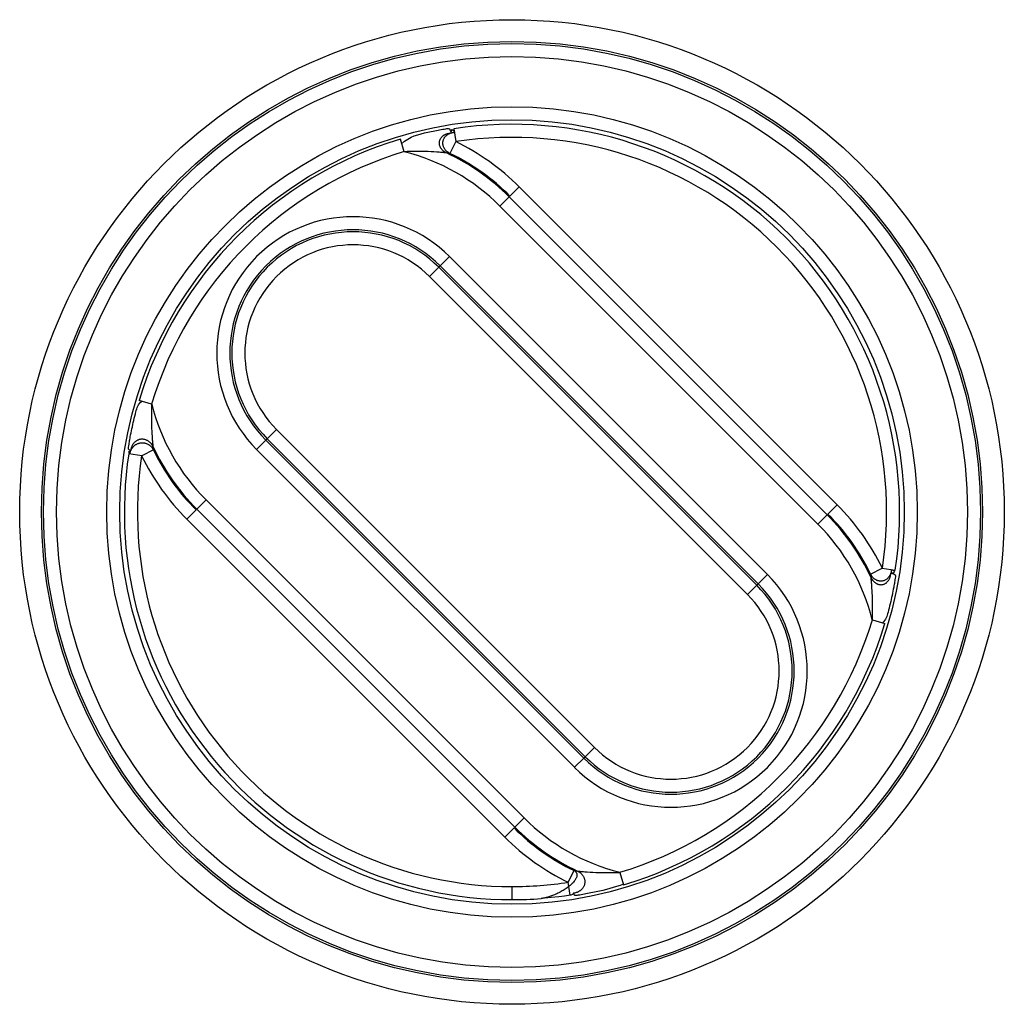
# Model space of a CAD drawing. Extents: x 2100 to 4200, y -2034 to -581.
# Drawn here: x 3639 to 3661, y -1129 to -1106 of the extents above; entities that cross this region are included whole.
import ezdxf

# ---------------------------------------------------------------- set-up
doc = ezdxf.new("R2010")
doc.units = 0
doc.header["$LTSCALE"] = 30
doc.layers.add('1', color=7, linetype='CONTINUOUS')

msp = doc.modelspace()

# ---------------------------------------------------------------- linework, layer by layer
at = {"layer": '1', "color": 7, "linetype": 'Continuous'}
for p, q in [((3648.804, -1108.543), (3648.849, -1108.84)), ((3647.667, -1109.07), (3647.581, -1108.782)), ((3648.849, -1108.84), (3648.718, -1109.11)), ((3650.095, -1110.09), (3650.308, -1109.878)), ((3650.308, -1109.878), (3657.606, -1117.177)), ((3650.078, -1110.108), (3649.866, -1110.32)), ((3650.078, -1110.108), (3657.376, -1117.406)), ((3657.164, -1117.618), (3649.866, -1110.32)), ((3648.706, -1111.48), (3648.494, -1111.692)), ((3648.706, -1111.48), (3656.004, -1118.778)), ((3648.494, -1111.692), (3648.462, -1111.724)), ((3655.792, -1118.99), (3648.494, -1111.692)), ((3648.462, -1111.724), (3648.25, -1111.936)), ((3648.462, -1111.724), (3655.76, -1119.023)), ((3648.25, -1111.936), (3655.548, -1119.235)), ((3641.869, -1114.867), (3641.582, -1114.781)), ((3644.736, -1115.45), (3644.524, -1115.662)), ((3652.035, -1122.748), (3644.736, -1115.45)), ((3644.492, -1115.694), (3644.28, -1115.906)), ((3644.524, -1115.662), (3644.492, -1115.694)), ((3644.492, -1115.694), (3651.79, -1122.992)), ((3651.822, -1122.96), (3644.524, -1115.662)), ((3641.91, -1115.918), (3641.64, -1116.049)), ((3651.578, -1123.204), (3644.28, -1115.906)), ((3641.64, -1116.049), (3641.343, -1116.004)), ((3642.908, -1117.278), (3643.12, -1117.066)), ((3643.12, -1117.066), (3650.418, -1124.364)), ((3642.89, -1117.296), (3642.678, -1117.508)), ((3650.206, -1124.577), (3642.908, -1117.278)), ((3657.394, -1117.389), (3657.606, -1117.177)), ((3649.976, -1124.806), (3642.678, -1117.508)), ((3657.376, -1117.406), (3657.164, -1117.618)), ((3658.374, -1118.766), (3658.644, -1118.635)), ((3658.644, -1118.635), (3658.941, -1118.68)), ((3655.792, -1118.99), (3656.004, -1118.778)), ((3655.76, -1119.023), (3655.548, -1119.235)), ((3655.76, -1119.023), (3655.792, -1118.99)), ((3658.415, -1119.817), (3658.702, -1119.903)), ((3651.822, -1122.96), (3652.035, -1122.748)), ((3651.79, -1122.992), (3651.578, -1123.204)), ((3651.79, -1122.992), (3651.822, -1122.96)), ((3650.206, -1124.577), (3650.418, -1124.364)), ((3650.189, -1124.594), (3649.976, -1124.806)), ((3651.435, -1125.844), (3651.566, -1125.575)), ((3652.617, -1125.615), (3652.703, -1125.902)), ((3650.142, -1125.942), (3650.142, -1126.242)), ((3651.48, -1126.141), (3651.435, -1125.844))]:
    msp.add_line(p, q, dxfattribs=at)
for points in [[(3648.64, -1109.1), (3648.622, -1109.091, -0.01681), (3648.605, -1109.081, -0.014927), (3648.587, -1109.069, -0.014786), (3648.57, -1109.056, -0.016834), (3648.554, -1109.042, -0.018148), (3648.538, -1109.026, -0.019473), (3648.523, -1109.008, -0.020672), (3648.51, -1108.989, -0.022436), (3648.498, -1108.968, -0.023862), (3648.488, -1108.947, -0.025607), (3648.481, -1108.924, -0.026959), (3648.476, -1108.901, -0.028437), (3648.474, -1108.877, -0.029413), (3648.475, -1108.852, -0.030222), (3648.479, -1108.829, -0.030417), (3648.486, -1108.805, -0.030139), (3648.495, -1108.783, -0.029653), (3648.507, -1108.762, -0.028863), (3648.522, -1108.742, -0.02725), (3648.538, -1108.724, -0.024731), (3648.556, -1108.708, -0.024685), (3648.576, -1108.693, -0.025658), (3648.597, -1108.681, -0.020223), (3648.617, -1108.67, -0.010706), (3648.636, -1108.661, -0.022502), (3648.66, -1108.654, -0.03377), (3648.696, -1108.647, -0.017867), (3648.742, -1108.641, -0.010332)], [(3648.718, -1109.11), (3648.701, -1109.101, -0.017623), (3648.683, -1109.09, -0.015577), (3648.666, -1109.078, -0.015343), (3648.649, -1109.065, -0.017347), (3648.633, -1109.05, -0.018545), (3648.617, -1109.033, -0.01972), (3648.603, -1109.015, -0.02072), (3648.589, -1108.995, -0.022246), (3648.578, -1108.973, -0.023385), (3648.568, -1108.95, -0.024813), (3648.561, -1108.926, -0.025836), (3648.557, -1108.902, -0.026999), (3648.555, -1108.876, -0.027717), (3648.556, -1108.851, -0.028354), (3648.56, -1108.826, -0.028505), (3648.566, -1108.801, -0.028311), (3648.576, -1108.777, -0.028018), (3648.588, -1108.755, -0.027501), (3648.602, -1108.734, -0.026245), (3648.619, -1108.715, -0.024085), (3648.636, -1108.697, -0.024333), (3648.656, -1108.682, -0.025616), (3648.677, -1108.668, -0.020432), (3648.697, -1108.657, -0.010884), (3648.716, -1108.647, -0.023066), (3648.74, -1108.639, -0.035084), (3648.775, -1108.631, -0.018731), (3648.821, -1108.623, -0.010869)], [(3641.37, -1116.01), (3641.373, -1115.991, -0.019022), (3641.377, -1115.971, -0.016623), (3641.383, -1115.951, -0.016181), (3641.391, -1115.93, -0.018056), (3641.401, -1115.909, -0.019001), (3641.412, -1115.888, -0.019874), (3641.426, -1115.868, -0.020506), (3641.442, -1115.848, -0.021621), (3641.46, -1115.829, -0.022302), (3641.48, -1115.811, -0.023256), (3641.502, -1115.796, -0.023821), (3641.526, -1115.782, -0.02457), (3641.551, -1115.771, -0.024977), (3641.578, -1115.762, -0.025423), (3641.605, -1115.755, -0.025554), (3641.633, -1115.752, -0.025504), (3641.661, -1115.752, -0.025495), (3641.689, -1115.754, -0.025372), (3641.716, -1115.759, -0.024646), (3641.742, -1115.767, -0.023038), (3641.766, -1115.777, -0.023748), (3641.789, -1115.789, -0.025539), (3641.811, -1115.803, -0.020816), (3641.83, -1115.817, -0.011236), (3641.847, -1115.83, -0.024093), (3641.864, -1115.849, -0.037545), (3641.885, -1115.879, -0.02041), (3641.91, -1115.918, -0.011932)], [(3641.9, -1115.84), (3641.891, -1115.822, 0.018323), (3641.88, -1115.805, 0.016109), (3641.869, -1115.787, 0.015787), (3641.855, -1115.77, 0.017757), (3641.84, -1115.753, 0.018857), (3641.823, -1115.737, 0.019909), (3641.804, -1115.722, 0.020751), (3641.784, -1115.709, 0.022099), (3641.762, -1115.697, 0.023029), (3641.738, -1115.687, 0.024237), (3641.713, -1115.679, 0.025036), (3641.688, -1115.674, 0.025994), (3641.661, -1115.672, 0.026547), (3641.635, -1115.672, 0.027078), (3641.608, -1115.675, 0.027202), (3641.582, -1115.681, 0.027062), (3641.557, -1115.69, 0.026892), (3641.533, -1115.702, 0.02655), (3641.51, -1115.716, 0.025536), (3641.49, -1115.732, 0.023626), (3641.471, -1115.749, 0.02408), (3641.454, -1115.768, 0.025583), (3641.439, -1115.789, 0.02061), (3641.426, -1115.809, 0.011057), (3641.416, -1115.827, 0.023513), (3641.407, -1115.851, 0.036145), (3641.397, -1115.886, 0.019469), (3641.388, -1115.932, 0.011343)], [(3658.853, -1118.665), (3658.851, -1118.685, -0.017095), (3658.848, -1118.705, -0.015082), (3658.844, -1118.725, -0.014838), (3658.838, -1118.746, -0.016763), (3658.83, -1118.768, -0.017917), (3658.821, -1118.789, -0.019062), (3658.81, -1118.81, -0.020058), (3658.797, -1118.83, -0.021587), (3658.781, -1118.849, -0.022775), (3658.764, -1118.867, -0.024277), (3658.745, -1118.883, -0.025428), (3658.725, -1118.897, -0.026748), (3658.703, -1118.909, -0.02767), (3658.679, -1118.919, -0.028521), (3658.655, -1118.925, -0.028896), (3658.63, -1118.929, -0.028893), (3658.605, -1118.93, -0.028764), (3658.581, -1118.928, -0.028354), (3658.556, -1118.923, -0.027135), (3658.533, -1118.916, -0.024928), (3658.51, -1118.907, -0.025178), (3658.489, -1118.895, -0.026461), (3658.469, -1118.881, -0.021044), (3658.451, -1118.867, -0.011183), (3658.435, -1118.854, -0.023638), (3658.419, -1118.835, -0.035709), (3658.399, -1118.805, -0.018931), (3658.374, -1118.766, -0.010944)], [(3658.385, -1118.845), (3658.393, -1118.862, 0.01658), (3658.403, -1118.879, 0.01472), (3658.415, -1118.897, 0.014581), (3658.428, -1118.914, 0.016604), (3658.442, -1118.931, 0.017909), (3658.458, -1118.947, 0.019233), (3658.476, -1118.961, 0.020442), (3658.495, -1118.975, 0.022221), (3658.515, -1118.987, 0.023682), (3658.537, -1118.996, 0.025475), (3658.559, -1119.004, 0.026899), (3658.582, -1119.009, 0.02846), (3658.606, -1119.011, 0.029534), (3658.63, -1119.01, 0.030437), (3658.654, -1119.007, 0.030719), (3658.677, -1119, 0.030501), (3658.699, -1118.991, 0.030053), (3658.72, -1118.979, 0.029269), (3658.739, -1118.965, 0.027629), (3658.757, -1118.948, 0.025056), (3658.773, -1118.931, 0.024978), (3658.787, -1118.911, 0.025918), (3658.8, -1118.89, 0.020384), (3658.81, -1118.87, 0.010776), (3658.818, -1118.851, 0.022617), (3658.826, -1118.828, 0.033831), (3658.832, -1118.792, 0.017846), (3658.839, -1118.746, 0.010305)], [(3651.566, -1125.575), (3651.583, -1125.584, -0.035001), (3651.597, -1125.595, -0.035033), (3651.61, -1125.608, -0.037835), (3651.621, -1125.623, -0.045295), (3651.629, -1125.64, -0.048792), (3651.633, -1125.659, -0.048998), (3651.634, -1125.681, -0.045433), (3651.631, -1125.705, -0.041165), (3651.623, -1125.731, -0.035102), (3651.61, -1125.759, -0.030131), (3651.593, -1125.789, -0.025217), (3651.57, -1125.82, -0.021667), (3651.543, -1125.853, -0.018494), (3651.51, -1125.886, -0.016231), (3651.474, -1125.919, -0.01427), (3651.433, -1125.951, -0.012797), (3651.389, -1125.983, -0.011685), (3651.343, -1126.014, -0.010873), (3651.294, -1126.043, -0.010042), (3651.245, -1126.071, -0.009113), (3651.195, -1126.096, -0.009257), (3651.146, -1126.118, -0.009965), (3651.096, -1126.139, -0.008265), (3651.05, -1126.157, -0.00455), (3651.009, -1126.171, -0.009997), (3650.961, -1126.185, -0.016844), (3650.895, -1126.2, -0.010107), (3650.812, -1126.217, -0.006283)], [(3651.644, -1125.585), (3651.662, -1125.593, -0.018196), (3651.679, -1125.604, -0.015995), (3651.697, -1125.616, -0.015676), (3651.714, -1125.629, -0.017633), (3651.731, -1125.644, -0.018731), (3651.747, -1125.661, -0.019785), (3651.762, -1125.68, -0.020634), (3651.776, -1125.7, -0.021993), (3651.788, -1125.722, -0.022941), (3651.798, -1125.746, -0.024174), (3651.805, -1125.77, -0.025005), (3651.811, -1125.796, -0.025999), (3651.813, -1125.822, -0.026593), (3651.813, -1125.849, -0.027162), (3651.81, -1125.875, -0.027324), (3651.804, -1125.901, -0.027212), (3651.795, -1125.926, -0.027064), (3651.784, -1125.95, -0.026734), (3651.77, -1125.972, -0.025718), (3651.754, -1125.993, -0.023793), (3651.737, -1126.012, -0.024241), (3651.718, -1126.028, -0.025738), (3651.697, -1126.043, -0.020718), (3651.677, -1126.056, -0.011107), (3651.659, -1126.066, -0.023605), (3651.636, -1126.075, -0.036227), (3651.6, -1126.084, -0.019482), (3651.555, -1126.094, -0.011341)]]:
    msp.add_lwpolyline(points, format="xyb", dxfattribs=at)
for radius in [11.302, 10.803, 10.755, 10.455, 9.305, 9.005]:
    msp.add_circle((3650.142, -1117.342), radius, dxfattribs=at)
for centre, radius, start, end in [((3650.142, -1117.342), 8.9, 351.3529, 98.6471), ((3650.142, -1117.342), 8.6, 351.3529, 98.6471), ((3650.142, -1117.342), 8.935, 106.6553, 163.3447), ((3646.493, -1113.693), 5.395, 45, 64.1037), ((3650.142, -1117.342), 8.635, 106.6553, 163.3447), ((3646.493, -1113.693), 4.77, 45, 75.7495), ((3646.493, -1113.693), 5.07, 45, 64.9507), ((3646.493, -1113.693), 5.095, 45, 64.1037), ((3646.493, -1113.693), 3.13, 45, 225), ((3646.493, -1113.693), 2.83, 45, 225), ((3646.493, -1113.693), 2.784, 45, 225), ((3646.493, -1113.693), 2.484, 45, 225), ((3646.493, -1113.693), 4.77, 194.2505, 225), ((3646.493, -1113.693), 5.07, 205.0493, 225), ((3646.493, -1113.693), 5.095, 205.8963, 225), ((3650.142, -1117.342), 8.9, 171.3529, 270), ((3650.142, -1117.342), 8.6, 171.3529, 270), ((3646.493, -1113.693), 5.395, 205.8963, 225), ((3653.791, -1120.991), 5.395, 25.8963, 45), ((3653.791, -1120.991), 5.07, 25.0493, 45), ((3653.791, -1120.991), 5.095, 25.8963, 45), ((3653.791, -1120.991), 4.77, 14.2505, 45), ((3653.791, -1120.991), 3.13, 225, 45), ((3653.791, -1120.991), 2.83, 225, 45), ((3653.791, -1120.991), 2.784, 225, 45), ((3653.791, -1120.991), 2.484, 225, 45), ((3650.142, -1117.342), 8.635, 286.6553, 343.3447), ((3650.142, -1117.342), 8.935, 286.6553, 343.3447), ((3653.791, -1120.991), 4.77, 225, 255.7495), ((3653.791, -1120.991), 5.07, 225, 244.9507), ((3653.791, -1120.991), 5.395, 225, 244.1037), ((3653.791, -1120.991), 5.095, 225, 244.1037), ((3650.142, -1117.342), 8.6, 270, 278.6471), ((3650.142, -1117.342), 8.9, 270, 274.3187)]:
    msp.add_arc(centre, radius, start, end, dxfattribs=at)
for points, knots in [([(3647.604, -1108.887), (3647.791, -1108.719), (3648.121, -1108.635), (3648.482, -1108.566), (3648.663, -1108.537), (3648.715, -1108.531), (3648.742, -1108.641)], [2, 2, 2, 2, 2.832329, 3.285134, 3.53319, 3.805187, 3.805187, 3.805187, 3.805187]), ([(3648.64, -1109.1), (3648.636, -1109.099), (3648.594, -1109.094), (3648.445, -1109.08), (3648.144, -1109.062), (3647.857, -1109.062), (3647.667, -1109.07)], [2, 2, 2, 2, 2.271996, 2.520052, 2.972858, 3.805187, 3.805187, 3.805187, 3.805187]), ([(3641.388, -1115.932), (3641.331, -1115.915), (3641.335, -1115.878), (3641.348, -1115.796), (3641.361, -1115.716), (3641.381, -1115.6), (3641.427, -1115.372), (3641.494, -1115.087), (3641.556, -1114.868), (3641.648, -1114.796)], [2, 2, 2, 2, 2.256607, 2.400237, 2.493856, 2.675744, 2.939717, 3.46131, 3.805516, 3.805516, 3.805516, 3.805516]), ([(3641.869, -1114.867), (3641.866, -1114.946), (3641.861, -1115.141), (3641.866, -1115.386), (3641.876, -1115.577), (3641.883, -1115.673), (3641.888, -1115.739), (3641.895, -1115.806), (3641.899, -1115.836), (3641.9, -1115.84)], [2, 2, 2, 2, 2.344206, 2.865798, 3.129772, 3.31166, 3.405279, 3.548909, 3.805516, 3.805516, 3.805516, 3.805516]), ([(3658.415, -1119.817), (3658.418, -1119.74), (3658.423, -1119.546), (3658.419, -1119.301), (3658.408, -1119.109), (3658.401, -1119.012), (3658.396, -1118.945), (3658.389, -1118.878), (3658.385, -1118.848), (3658.385, -1118.845)], [2, 2, 2, 2, 2.340401, 2.860067, 3.127156, 3.311234, 3.406009, 3.54939, 3.805517, 3.805517, 3.805517, 3.805517]), ([(3658.839, -1118.746), (3658.953, -1118.769), (3658.949, -1118.807), (3658.936, -1118.888), (3658.923, -1118.969), (3658.902, -1119.086), (3658.857, -1119.315), (3658.789, -1119.599), (3658.728, -1119.817), (3658.641, -1119.893)], [2, 2, 2, 2, 2.256127, 2.399508, 2.494283, 2.678361, 2.94545, 3.465116, 3.805517, 3.805517, 3.805517, 3.805517]), ([(3651.644, -1125.585), (3651.648, -1125.586), (3651.69, -1125.591), (3651.839, -1125.604), (3652.14, -1125.623), (3652.427, -1125.623), (3652.617, -1125.615)], [2, 2, 2, 2, 2.271996, 2.520052, 2.972858, 3.805187, 3.805187, 3.805187, 3.805187]), ([(3652.7, -1125.888), (3652.493, -1125.965), (3652.163, -1126.049), (3651.802, -1126.119), (3651.621, -1126.147), (3651.569, -1126.153), (3651.555, -1126.094)], [2, 2, 2, 2, 2.832329, 3.285134, 3.53319, 3.805187, 3.805187, 3.805187, 3.805187])]:
    msp.add_open_spline(points, degree=3, knots=knots, dxfattribs=at)
for points in [[(3648.742, -1108.641), (3648.747, -1108.536), (3648.776, -1108.539), (3648.821, -1108.623)], [(3648.718, -1109.11), (3648.692, -1109.106), (3648.666, -1109.103), (3648.64, -1109.1)], [(3641.37, -1116.01), (3641.339, -1115.976), (3641.335, -1115.947), (3641.388, -1115.932)], [(3641.9, -1115.84), (3641.903, -1115.866), (3641.906, -1115.892), (3641.91, -1115.918)], [(3658.853, -1118.665), (3658.945, -1118.709), (3658.949, -1118.737), (3658.839, -1118.746)], [(3658.385, -1118.845), (3658.381, -1118.818), (3658.378, -1118.792), (3658.374, -1118.766)], [(3651.566, -1125.575), (3651.592, -1125.578), (3651.618, -1125.581), (3651.644, -1125.585)], [(3651.555, -1126.094), (3651.537, -1126.149), (3651.508, -1126.145), (3650.812, -1126.217)]]:
    msp.add_open_spline(points, degree=3, dxfattribs=at)

doc.saveas('drawing.dxf')
